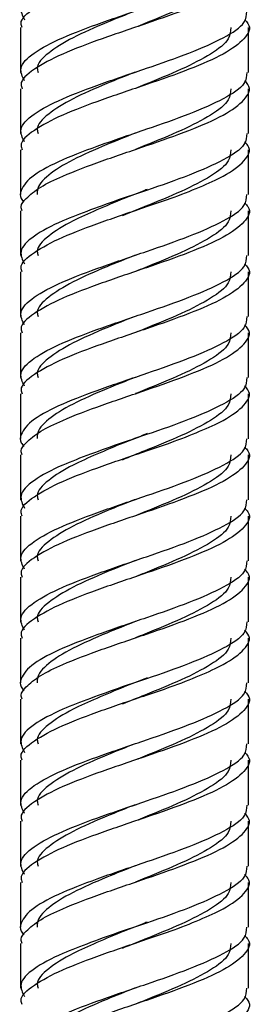
# Model space of a CAD drawing. Units: millimetres. Extents: x 5 to 995, y 5 to 995.
# Drawn here: x 820 to 822, y 598 to 610 of the extents above; entities that cross this region are included whole.
import ezdxf

# ---------------------------------------------------------------- set-up
doc = ezdxf.new("R2010")
doc.units = ezdxf.units.MM

msp = doc.modelspace()

# ---------------------------------------------------------------- linework, layer by layer
at = {"color": 7, "linetype": 'Continuous', "lineweight": 25}
for p, q in [((819.574, 610.313), (819.574, 609.763)), ((822.374, 609.763), (822.374, 610.313)), ((819.574, 609.563), (819.574, 609.013)), ((822.374, 609.013), (822.374, 609.563)), ((819.574, 608.813), (819.574, 608.264)), ((822.374, 608.263), (822.374, 608.813)), ((819.574, 608.063), (819.574, 607.513)), ((822.374, 607.513), (822.374, 608.063)), ((819.574, 607.313), (819.574, 606.763)), ((822.374, 606.763), (822.374, 607.313)), ((819.574, 606.563), (819.574, 606.013)), ((822.374, 606.013), (822.374, 606.563)), ((819.574, 605.813), (819.574, 605.264)), ((822.374, 605.263), (822.374, 605.813)), ((819.574, 605.063), (819.574, 604.513)), ((822.374, 604.513), (822.374, 605.063)), ((819.574, 604.313), (819.574, 603.763)), ((822.374, 603.763), (822.374, 604.313)), ((819.574, 603.563), (819.574, 603.013)), ((822.374, 603.013), (822.374, 603.563)), ((819.574, 602.813), (819.574, 602.264)), ((822.374, 602.263), (822.374, 602.813)), ((819.574, 602.063), (819.574, 601.513)), ((822.374, 601.513), (822.374, 602.063)), ((819.574, 601.313), (819.574, 600.763)), ((822.374, 600.763), (822.374, 601.313)), ((819.574, 600.563), (819.574, 600.013)), ((822.374, 600.013), (822.374, 600.563)), ((819.574, 599.813), (819.574, 599.264)), ((822.374, 599.263), (822.374, 599.813)), ((819.574, 599.063), (819.574, 598.513)), ((822.374, 598.513), (822.374, 599.063))]:
    msp.add_line(p, q, dxfattribs=at)
for points, knots in [([(822.353, 612.013), (822.351, 611.968), (822.344, 611.859), (822.087, 611.688), (821.662, 611.502), (821.207, 611.34), (820.787, 611.203), (820.43, 611.072), (820.038, 610.923), (819.716, 610.751), (819.543, 610.575), (819.598, 610.461), (819.623, 610.41)], [0, 0, 0, 0, 0.085604, 0.202482, 0.319359, 0.436237, 0.499819, 0.586064, 0.670714, 0.787592, 0.904469, 1, 1, 1, 1]), ([(819.595, 610.313), (819.589, 610.33), (819.56, 610.409), (819.723, 610.551), (820.069, 610.739), (820.568, 610.926), (821.041, 611.087), (821.452, 611.224), (821.781, 611.355), (822.117, 611.505), (822.342, 611.676), (822.417, 611.817), (822.341, 611.895), (822.326, 611.91)], [0, 0, 0, 0, 0.031394, 0.148723, 0.266051, 0.38338, 0.500709, 0.564537, 0.651115, 0.736092, 0.85342, 0.970749, 1, 1, 1, 1]), ([(819.623, 609.66), (819.598, 609.711), (819.543, 609.825), (819.716, 610.001), (820.07, 610.189), (820.568, 610.376), (821.125, 610.564), (821.662, 610.751), (822.087, 610.939), (822.344, 611.109), (822.351, 611.218), (822.353, 611.263)], [0, 0, 0, 0, 0.0956, 0.212562, 0.329524, 0.446486, 0.563448, 0.68041, 0.797372, 0.914334, 1, 1, 1, 1]), ([(822.326, 611.16), (822.341, 611.145), (822.417, 611.067), (822.342, 610.926), (822.094, 610.739), (821.66, 610.551), (821.126, 610.364), (820.568, 610.176), (820.069, 609.989), (819.723, 609.801), (819.56, 609.659), (819.589, 609.58), (819.595, 609.563)], [0, 0, 0, 0, 0.029272, 0.146686, 0.2641, 0.381514, 0.498928, 0.616342, 0.733755, 0.851169, 0.968583, 1, 1, 1, 1]), ([(822.156, 611.063), (822.154, 611.018), (822.148, 610.909), (821.928, 610.739), (821.564, 610.551), (821.218, 610.41), (821.023, 610.332), (820.985, 610.317)], [0, 0, 0, 0, 0.183938, 0.435074, 0.68621, 0.937346, 1, 1, 1, 1]), ([(819.623, 608.91), (819.598, 608.961), (819.543, 609.075), (819.716, 609.251), (820.07, 609.439), (820.568, 609.626), (821.125, 609.814), (821.662, 610.001), (822.087, 610.189), (822.344, 610.359), (822.351, 610.468), (822.353, 610.513)], [0, 0, 0, 0, 0.0955999, 0.2125619, 0.3295239, 0.4464859, 0.5634479, 0.6804099, 0.797372, 0.914334, 1, 1, 1, 1]), ([(820.982, 610.516), (820.865, 610.469), (820.59, 610.36), (820.198, 610.189), (819.902, 610.001), (819.762, 609.859), (819.787, 609.78), (819.792, 609.763)], [0, 0, 0, 0, 0.185709, 0.434912, 0.684116, 0.93332, 1, 1, 1, 1]), ([(822.326, 610.41), (822.341, 610.395), (822.417, 610.317), (822.342, 610.176), (822.094, 609.989), (821.66, 609.801), (821.126, 609.614), (820.568, 609.426), (820.069, 609.239), (819.723, 609.051), (819.56, 608.909), (819.589, 608.83), (819.595, 608.813)], [0, 0, 0, 0, 0.029272, 0.146686, 0.2641, 0.381514, 0.498928, 0.616342, 0.733755, 0.851169, 0.968583, 1, 1, 1, 1]), ([(822.156, 610.313), (822.154, 610.268), (822.148, 610.159), (821.928, 609.989), (821.564, 609.801), (821.218, 609.66), (821.023, 609.582), (820.985, 609.567)], [0, 0, 0, 0, 0.1839385, 0.4350743, 0.6862101, 0.937346, 1, 1, 1, 1]), ([(822.353, 609.763), (822.351, 609.718), (822.344, 609.609), (822.087, 609.439), (821.662, 609.251), (821.125, 609.064), (820.568, 608.876), (820.072, 608.688), (819.711, 608.502), (819.578, 608.34), (819.563, 608.233), (819.603, 608.183), (819.616, 608.167)], [0, 0, 0, 0, 0.0859578, 0.2033182, 0.3206786, 0.438039, 0.5553993, 0.6727597, 0.7901201, 0.9074805, 0.9713255, 1, 1, 1, 1]), ([(820.982, 609.766), (820.865, 609.719), (820.59, 609.61), (820.198, 609.439), (819.902, 609.251), (819.762, 609.109), (819.787, 609.03), (819.792, 609.013)], [0, 0, 0, 0, 0.185709, 0.434912, 0.684116, 0.93332, 1, 1, 1, 1]), ([(819.595, 608.063), (819.589, 608.08), (819.569, 608.131), (819.649, 608.224), (819.805, 608.355), (820.118, 608.505), (820.567, 608.676), (821.126, 608.863), (821.66, 609.051), (822.094, 609.239), (822.342, 609.426), (822.417, 609.567), (822.341, 609.645), (822.326, 609.66)], [0, 0, 0, 0, 0.031394, 0.095222, 0.1818, 0.266777, 0.384106, 0.501434, 0.618763, 0.736092, 0.85342, 0.970749, 1, 1, 1, 1]), ([(822.156, 609.563), (822.154, 609.518), (822.148, 609.409), (821.928, 609.239), (821.564, 609.051), (821.218, 608.91), (821.023, 608.832), (820.985, 608.817)], [0, 0, 0, 0, 0.183938, 0.435074, 0.68621, 0.937346, 1, 1, 1, 1]), ([(822.353, 609.013), (822.351, 608.968), (822.344, 608.859), (822.087, 608.688), (821.662, 608.502), (821.207, 608.34), (820.787, 608.203), (820.43, 608.072), (820.038, 607.923), (819.716, 607.751), (819.543, 607.575), (819.598, 607.461), (819.623, 607.41)], [0, 0, 0, 0, 0.085604, 0.202482, 0.319359, 0.436237, 0.499819, 0.586064, 0.670714, 0.787592, 0.904469, 1, 1, 1, 1]), ([(820.982, 609.016), (820.865, 608.969), (820.589, 608.86), (820.199, 608.688), (819.897, 608.502), (819.775, 608.358), (819.78, 608.281), (819.781, 608.264)], [0, 0, 0, 0, 0.1856353, 0.4347407, 0.6838462, 0.9329516, 1, 1, 1, 1]), ([(819.595, 607.313), (819.589, 607.33), (819.56, 607.409), (819.723, 607.551), (820.069, 607.739), (820.568, 607.926), (821.041, 608.087), (821.452, 608.224), (821.781, 608.355), (822.117, 608.505), (822.342, 608.676), (822.417, 608.817), (822.341, 608.895), (822.326, 608.91)], [0, 0, 0, 0, 0.0313941, 0.1487228, 0.2660515, 0.3833802, 0.5007089, 0.5645367, 0.6511148, 0.7360916, 0.8534203, 0.970749, 1, 1, 1, 1]), ([(822.156, 608.813), (822.154, 608.768), (822.148, 608.659), (821.928, 608.489), (821.564, 608.301), (821.163, 608.139), (820.915, 608.039), (820.821, 608.001)], [0, 0, 0, 0, 0.169072, 0.39991, 0.630749, 0.861587, 1, 1, 1, 1]), ([(821.128, 608.325), (821.119, 608.321), (821.029, 608.283), (820.811, 608.203), (820.509, 608.072), (820.17, 607.923), (819.902, 607.751), (819.762, 607.609), (819.787, 607.53), (819.792, 607.513)], [0, 0, 0, 0, 0.014173, 0.139577, 0.309905, 0.476912, 0.707594, 0.938276, 1, 1, 1, 1]), ([(819.623, 606.66), (819.598, 606.711), (819.543, 606.825), (819.716, 607.001), (820.07, 607.189), (820.568, 607.376), (821.125, 607.564), (821.662, 607.751), (822.087, 607.939), (822.344, 608.109), (822.351, 608.218), (822.353, 608.263)], [0, 0, 0, 0, 0.0956, 0.212562, 0.329524, 0.446486, 0.563448, 0.68041, 0.797372, 0.914334, 1, 1, 1, 1]), ([(822.326, 608.16), (822.341, 608.145), (822.417, 608.067), (822.342, 607.926), (822.094, 607.739), (821.66, 607.551), (821.126, 607.364), (820.568, 607.176), (820.069, 606.989), (819.723, 606.801), (819.56, 606.659), (819.589, 606.58), (819.595, 606.563)], [0, 0, 0, 0, 0.029272, 0.146686, 0.2641, 0.381514, 0.498928, 0.616342, 0.733755, 0.851169, 0.968583, 1, 1, 1, 1]), ([(822.156, 608.063), (822.154, 608.018), (822.148, 607.909), (821.928, 607.739), (821.564, 607.551), (821.218, 607.41), (821.023, 607.332), (820.985, 607.317)], [0, 0, 0, 0, 0.183938, 0.435074, 0.68621, 0.937346, 1, 1, 1, 1]), ([(819.623, 605.91), (819.598, 605.961), (819.543, 606.075), (819.716, 606.251), (820.07, 606.439), (820.568, 606.626), (821.125, 606.814), (821.662, 607.001), (822.087, 607.189), (822.344, 607.359), (822.351, 607.468), (822.353, 607.513)], [0, 0, 0, 0, 0.0956, 0.212562, 0.329524, 0.446486, 0.563448, 0.68041, 0.797372, 0.914334, 1, 1, 1, 1]), ([(820.982, 607.516), (820.865, 607.469), (820.59, 607.36), (820.198, 607.189), (819.902, 607.001), (819.762, 606.859), (819.787, 606.78), (819.792, 606.763)], [0, 0, 0, 0, 0.1857085, 0.4349122, 0.6841159, 0.9333196, 1, 1, 1, 1]), ([(822.326, 607.41), (822.341, 607.395), (822.417, 607.317), (822.342, 607.176), (822.094, 606.989), (821.66, 606.801), (821.126, 606.614), (820.568, 606.426), (820.069, 606.239), (819.723, 606.051), (819.56, 605.909), (819.589, 605.83), (819.595, 605.813)], [0, 0, 0, 0, 0.029272, 0.146686, 0.2641, 0.381514, 0.498928, 0.616342, 0.733755, 0.851169, 0.968583, 1, 1, 1, 1]), ([(822.156, 607.313), (822.154, 607.268), (822.148, 607.159), (821.928, 606.989), (821.564, 606.801), (821.218, 606.66), (821.023, 606.582), (820.985, 606.567)], [0, 0, 0, 0, 0.183938, 0.435074, 0.68621, 0.937346, 1, 1, 1, 1]), ([(822.353, 606.763), (822.351, 606.718), (822.344, 606.609), (822.087, 606.439), (821.662, 606.251), (821.125, 606.064), (820.568, 605.876), (820.072, 605.688), (819.711, 605.502), (819.578, 605.34), (819.563, 605.233), (819.603, 605.183), (819.616, 605.167)], [0, 0, 0, 0, 0.085958, 0.203318, 0.320679, 0.438039, 0.555399, 0.67276, 0.79012, 0.90748, 0.971326, 1, 1, 1, 1]), ([(820.982, 606.766), (820.865, 606.719), (820.59, 606.61), (820.198, 606.439), (819.902, 606.251), (819.762, 606.109), (819.787, 606.03), (819.792, 606.013)], [0, 0, 0, 0, 0.185709, 0.434912, 0.684116, 0.93332, 1, 1, 1, 1]), ([(819.595, 605.063), (819.589, 605.08), (819.569, 605.131), (819.649, 605.224), (819.805, 605.355), (820.118, 605.505), (820.567, 605.676), (821.126, 605.863), (821.66, 606.051), (822.094, 606.239), (822.342, 606.426), (822.417, 606.567), (822.341, 606.645), (822.326, 606.66)], [0, 0, 0, 0, 0.031394, 0.095222, 0.1818, 0.266777, 0.384106, 0.501434, 0.618763, 0.736092, 0.85342, 0.970749, 1, 1, 1, 1]), ([(822.156, 606.563), (822.154, 606.518), (822.148, 606.409), (821.928, 606.239), (821.564, 606.051), (821.218, 605.91), (821.023, 605.832), (820.985, 605.817)], [0, 0, 0, 0, 0.1839385, 0.4350743, 0.6862101, 0.937346, 1, 1, 1, 1]), ([(822.353, 606.013), (822.351, 605.968), (822.344, 605.859), (822.087, 605.688), (821.662, 605.502), (821.207, 605.34), (820.787, 605.203), (820.43, 605.072), (820.038, 604.923), (819.716, 604.751), (819.543, 604.575), (819.598, 604.461), (819.623, 604.41)], [0, 0, 0, 0, 0.085604, 0.202482, 0.319359, 0.436237, 0.499819, 0.586064, 0.670714, 0.787592, 0.904469, 1, 1, 1, 1]), ([(820.982, 606.016), (820.865, 605.969), (820.589, 605.86), (820.199, 605.688), (819.897, 605.502), (819.775, 605.358), (819.78, 605.281), (819.781, 605.264)], [0, 0, 0, 0, 0.185635, 0.434741, 0.683846, 0.932952, 1, 1, 1, 1]), ([(819.595, 604.313), (819.589, 604.33), (819.56, 604.409), (819.723, 604.551), (820.069, 604.739), (820.568, 604.926), (821.041, 605.087), (821.452, 605.224), (821.781, 605.355), (822.117, 605.505), (822.342, 605.676), (822.417, 605.817), (822.341, 605.895), (822.326, 605.91)], [0, 0, 0, 0, 0.031394, 0.148723, 0.266051, 0.38338, 0.500709, 0.564537, 0.651115, 0.736092, 0.85342, 0.970749, 1, 1, 1, 1]), ([(822.156, 605.813), (822.154, 605.768), (822.148, 605.659), (821.928, 605.489), (821.564, 605.301), (821.163, 605.139), (820.915, 605.039), (820.821, 605.001)], [0, 0, 0, 0, 0.169072, 0.39991, 0.630749, 0.861587, 1, 1, 1, 1]), ([(819.623, 603.66), (819.598, 603.711), (819.543, 603.825), (819.716, 604.001), (820.07, 604.189), (820.568, 604.376), (821.125, 604.564), (821.662, 604.751), (822.087, 604.939), (822.344, 605.109), (822.351, 605.218), (822.353, 605.263)], [0, 0, 0, 0, 0.0956, 0.212562, 0.329524, 0.446486, 0.563448, 0.68041, 0.797372, 0.914334, 1, 1, 1, 1]), ([(821.128, 605.325), (821.119, 605.321), (821.029, 605.283), (820.811, 605.203), (820.509, 605.072), (820.17, 604.923), (819.902, 604.751), (819.762, 604.609), (819.787, 604.53), (819.792, 604.513)], [0, 0, 0, 0, 0.014173, 0.139577, 0.309905, 0.476912, 0.707594, 0.938276, 1, 1, 1, 1]), ([(822.326, 605.16), (822.341, 605.145), (822.417, 605.067), (822.342, 604.926), (822.094, 604.739), (821.66, 604.551), (821.126, 604.364), (820.568, 604.176), (820.069, 603.989), (819.723, 603.801), (819.56, 603.659), (819.589, 603.58), (819.595, 603.563)], [0, 0, 0, 0, 0.029272, 0.146686, 0.2641, 0.381514, 0.498928, 0.616342, 0.733755, 0.851169, 0.968583, 1, 1, 1, 1]), ([(822.156, 605.063), (822.154, 605.018), (822.148, 604.909), (821.928, 604.739), (821.564, 604.551), (821.218, 604.41), (821.023, 604.332), (820.985, 604.317)], [0, 0, 0, 0, 0.183938, 0.435074, 0.68621, 0.937346, 1, 1, 1, 1]), ([(819.623, 602.91), (819.598, 602.961), (819.543, 603.075), (819.716, 603.251), (820.07, 603.439), (820.568, 603.626), (821.125, 603.814), (821.662, 604.001), (822.087, 604.189), (822.344, 604.359), (822.351, 604.468), (822.353, 604.513)], [0, 0, 0, 0, 0.0956, 0.212562, 0.329524, 0.446486, 0.563448, 0.68041, 0.797372, 0.914334, 1, 1, 1, 1]), ([(822.326, 604.41), (822.341, 604.395), (822.417, 604.317), (822.342, 604.176), (822.094, 603.989), (821.66, 603.801), (821.126, 603.614), (820.568, 603.426), (820.069, 603.239), (819.723, 603.051), (819.56, 602.909), (819.589, 602.83), (819.595, 602.813)], [0, 0, 0, 0, 0.029272, 0.146686, 0.2641, 0.381514, 0.498928, 0.616342, 0.733755, 0.851169, 0.968583, 1, 1, 1, 1]), ([(820.982, 604.516), (820.865, 604.469), (820.59, 604.36), (820.198, 604.189), (819.902, 604.001), (819.762, 603.859), (819.787, 603.78), (819.792, 603.763)], [0, 0, 0, 0, 0.1857085, 0.4349122, 0.6841159, 0.9333196, 1, 1, 1, 1]), ([(822.156, 604.313), (822.154, 604.268), (822.148, 604.159), (821.928, 603.989), (821.564, 603.801), (821.218, 603.66), (821.023, 603.582), (820.985, 603.567)], [0, 0, 0, 0, 0.183938, 0.435074, 0.68621, 0.937346, 1, 1, 1, 1]), ([(822.353, 603.763), (822.351, 603.718), (822.344, 603.609), (822.087, 603.439), (821.662, 603.251), (821.125, 603.064), (820.568, 602.876), (820.072, 602.688), (819.711, 602.502), (819.578, 602.34), (819.563, 602.233), (819.603, 602.183), (819.616, 602.167)], [0, 0, 0, 0, 0.085958, 0.203318, 0.320679, 0.438039, 0.555399, 0.67276, 0.79012, 0.90748, 0.971326, 1, 1, 1, 1]), ([(820.982, 603.766), (820.865, 603.719), (820.59, 603.61), (820.198, 603.439), (819.902, 603.251), (819.762, 603.109), (819.787, 603.03), (819.792, 603.013)], [0, 0, 0, 0, 0.1857085, 0.4349122, 0.6841159, 0.9333196, 1, 1, 1, 1]), ([(819.595, 602.063), (819.589, 602.08), (819.569, 602.131), (819.649, 602.224), (819.805, 602.355), (820.118, 602.505), (820.567, 602.676), (821.126, 602.863), (821.66, 603.051), (822.094, 603.239), (822.342, 603.426), (822.417, 603.567), (822.341, 603.645), (822.326, 603.66)], [0, 0, 0, 0, 0.031394, 0.095222, 0.1818, 0.266777, 0.384106, 0.501434, 0.618763, 0.736092, 0.85342, 0.970749, 1, 1, 1, 1]), ([(822.156, 603.563), (822.154, 603.518), (822.148, 603.409), (821.928, 603.239), (821.564, 603.051), (821.218, 602.91), (821.023, 602.832), (820.985, 602.817)], [0, 0, 0, 0, 0.183938, 0.435074, 0.68621, 0.937346, 1, 1, 1, 1]), ([(822.353, 603.013), (822.351, 602.968), (822.344, 602.859), (822.087, 602.688), (821.662, 602.502), (821.207, 602.34), (820.787, 602.203), (820.43, 602.072), (820.038, 601.923), (819.716, 601.751), (819.543, 601.575), (819.598, 601.461), (819.623, 601.41)], [0, 0, 0, 0, 0.085604, 0.202482, 0.319359, 0.436237, 0.499819, 0.586064, 0.670714, 0.787592, 0.904469, 1, 1, 1, 1]), ([(820.982, 603.016), (820.865, 602.969), (820.589, 602.86), (820.199, 602.688), (819.897, 602.502), (819.775, 602.358), (819.78, 602.281), (819.781, 602.264)], [0, 0, 0, 0, 0.185635, 0.434741, 0.683846, 0.932952, 1, 1, 1, 1]), ([(819.595, 601.313), (819.589, 601.33), (819.56, 601.409), (819.723, 601.551), (820.069, 601.739), (820.568, 601.926), (821.041, 602.087), (821.452, 602.224), (821.781, 602.355), (822.117, 602.505), (822.342, 602.676), (822.417, 602.817), (822.341, 602.895), (822.326, 602.91)], [0, 0, 0, 0, 0.031394, 0.148723, 0.266051, 0.38338, 0.500709, 0.564537, 0.651115, 0.736092, 0.85342, 0.970749, 1, 1, 1, 1]), ([(822.156, 602.813), (822.154, 602.768), (822.148, 602.659), (821.928, 602.489), (821.564, 602.301), (821.163, 602.139), (820.915, 602.039), (820.821, 602.001)], [0, 0, 0, 0, 0.169072, 0.39991, 0.630749, 0.861587, 1, 1, 1, 1]), ([(819.623, 600.66), (819.598, 600.711), (819.543, 600.825), (819.716, 601.001), (820.07, 601.189), (820.568, 601.376), (821.125, 601.564), (821.662, 601.751), (822.087, 601.939), (822.344, 602.109), (822.351, 602.218), (822.353, 602.263)], [0, 0, 0, 0, 0.0955999, 0.2125619, 0.3295239, 0.4464859, 0.5634479, 0.6804099, 0.797372, 0.914334, 1, 1, 1, 1]), ([(821.128, 602.325), (821.119, 602.321), (821.029, 602.283), (820.811, 602.203), (820.509, 602.072), (820.17, 601.923), (819.902, 601.751), (819.762, 601.609), (819.787, 601.53), (819.792, 601.513)], [0, 0, 0, 0, 0.014173, 0.139577, 0.309905, 0.476912, 0.707594, 0.938276, 1, 1, 1, 1]), ([(822.326, 602.16), (822.341, 602.145), (822.417, 602.067), (822.342, 601.926), (822.094, 601.739), (821.66, 601.551), (821.126, 601.364), (820.568, 601.176), (820.069, 600.989), (819.723, 600.801), (819.56, 600.659), (819.589, 600.58), (819.595, 600.563)], [0, 0, 0, 0, 0.029272, 0.146686, 0.2641, 0.381514, 0.498928, 0.616342, 0.733755, 0.851169, 0.968583, 1, 1, 1, 1]), ([(822.156, 602.063), (822.154, 602.018), (822.148, 601.909), (821.928, 601.739), (821.564, 601.551), (821.218, 601.41), (821.023, 601.332), (820.985, 601.317)], [0, 0, 0, 0, 0.183938, 0.435074, 0.68621, 0.937346, 1, 1, 1, 1]), ([(819.623, 599.91), (819.598, 599.961), (819.543, 600.075), (819.716, 600.251), (820.07, 600.439), (820.568, 600.626), (821.125, 600.814), (821.662, 601.001), (822.087, 601.189), (822.344, 601.359), (822.351, 601.468), (822.353, 601.513)], [0, 0, 0, 0, 0.0955999, 0.2125619, 0.3295239, 0.4464859, 0.5634479, 0.6804099, 0.797372, 0.914334, 1, 1, 1, 1]), ([(820.982, 601.516), (820.865, 601.469), (820.59, 601.36), (820.198, 601.189), (819.902, 601.001), (819.762, 600.859), (819.787, 600.78), (819.792, 600.763)], [0, 0, 0, 0, 0.1857085, 0.4349122, 0.6841159, 0.9333196, 1, 1, 1, 1]), ([(822.326, 601.41), (822.341, 601.395), (822.417, 601.317), (822.342, 601.176), (822.094, 600.989), (821.66, 600.801), (821.126, 600.614), (820.568, 600.426), (820.069, 600.239), (819.723, 600.051), (819.56, 599.909), (819.589, 599.83), (819.595, 599.813)], [0, 0, 0, 0, 0.029272, 0.146686, 0.2641, 0.381514, 0.498928, 0.616342, 0.733755, 0.851169, 0.968583, 1, 1, 1, 1]), ([(822.156, 601.313), (822.154, 601.268), (822.148, 601.159), (821.928, 600.989), (821.564, 600.801), (821.218, 600.66), (821.023, 600.582), (820.985, 600.567)], [0, 0, 0, 0, 0.1839385, 0.4350743, 0.6862101, 0.937346, 1, 1, 1, 1]), ([(822.353, 600.763), (822.351, 600.718), (822.344, 600.609), (822.087, 600.439), (821.662, 600.251), (821.125, 600.064), (820.568, 599.876), (820.072, 599.688), (819.711, 599.502), (819.578, 599.34), (819.563, 599.233), (819.603, 599.183), (819.616, 599.167)], [0, 0, 0, 0, 0.085958, 0.203318, 0.320679, 0.438039, 0.555399, 0.67276, 0.79012, 0.90748, 0.971326, 1, 1, 1, 1]), ([(819.595, 599.063), (819.589, 599.08), (819.569, 599.131), (819.649, 599.224), (819.805, 599.355), (820.118, 599.505), (820.567, 599.676), (821.126, 599.863), (821.66, 600.051), (822.094, 600.239), (822.342, 600.426), (822.417, 600.567), (822.341, 600.645), (822.326, 600.66)], [0, 0, 0, 0, 0.0313941, 0.0952219, 0.1818, 0.2667768, 0.3841055, 0.5014342, 0.6187629, 0.7360916, 0.8534203, 0.970749, 1, 1, 1, 1]), ([(820.982, 600.766), (820.865, 600.719), (820.59, 600.61), (820.198, 600.439), (819.902, 600.251), (819.762, 600.109), (819.787, 600.03), (819.792, 600.013)], [0, 0, 0, 0, 0.185709, 0.434912, 0.684116, 0.93332, 1, 1, 1, 1]), ([(822.156, 600.563), (822.154, 600.518), (822.148, 600.409), (821.928, 600.239), (821.564, 600.051), (821.218, 599.91), (821.023, 599.832), (820.985, 599.817)], [0, 0, 0, 0, 0.183938, 0.435074, 0.68621, 0.937346, 1, 1, 1, 1]), ([(822.353, 600.013), (822.351, 599.968), (822.344, 599.859), (822.087, 599.688), (821.662, 599.502), (821.207, 599.34), (820.787, 599.203), (820.43, 599.072), (820.038, 598.923), (819.716, 598.751), (819.543, 598.575), (819.598, 598.461), (819.623, 598.41)], [0, 0, 0, 0, 0.085604, 0.202482, 0.319359, 0.436237, 0.499819, 0.586064, 0.670714, 0.787592, 0.904469, 1, 1, 1, 1]), ([(820.982, 600.016), (820.865, 599.969), (820.589, 599.86), (820.199, 599.688), (819.897, 599.502), (819.775, 599.358), (819.78, 599.281), (819.781, 599.264)], [0, 0, 0, 0, 0.185635, 0.434741, 0.683846, 0.932952, 1, 1, 1, 1]), ([(819.595, 598.313), (819.589, 598.33), (819.56, 598.409), (819.723, 598.551), (820.069, 598.739), (820.568, 598.926), (821.041, 599.087), (821.452, 599.224), (821.781, 599.355), (822.117, 599.505), (822.342, 599.676), (822.417, 599.817), (822.341, 599.895), (822.326, 599.91)], [0, 0, 0, 0, 0.0313941, 0.1487228, 0.2660515, 0.3833802, 0.5007089, 0.5645367, 0.6511148, 0.7360916, 0.8534203, 0.970749, 1, 1, 1, 1]), ([(822.156, 599.813), (822.154, 599.768), (822.148, 599.659), (821.928, 599.489), (821.564, 599.301), (821.163, 599.139), (820.915, 599.039), (820.821, 599.001)], [0, 0, 0, 0, 0.169072, 0.39991, 0.630749, 0.861587, 1, 1, 1, 1]), ([(821.128, 599.325), (821.119, 599.321), (821.029, 599.283), (820.811, 599.203), (820.509, 599.072), (820.17, 598.923), (819.902, 598.751), (819.762, 598.609), (819.787, 598.53), (819.792, 598.513)], [0, 0, 0, 0, 0.014173, 0.139577, 0.309905, 0.476912, 0.707594, 0.938276, 1, 1, 1, 1]), ([(819.623, 597.66), (819.598, 597.711), (819.543, 597.825), (819.716, 598.001), (820.07, 598.189), (820.568, 598.376), (821.125, 598.564), (821.662, 598.751), (822.087, 598.939), (822.344, 599.109), (822.351, 599.218), (822.353, 599.263)], [0, 0, 0, 0, 0.0956, 0.212562, 0.329524, 0.446486, 0.563448, 0.68041, 0.797372, 0.914334, 1, 1, 1, 1]), ([(822.326, 599.16), (822.341, 599.145), (822.417, 599.067), (822.342, 598.926), (822.094, 598.739), (821.66, 598.551), (821.126, 598.364), (820.568, 598.176), (820.069, 597.989), (819.723, 597.801), (819.56, 597.659), (819.589, 597.58), (819.595, 597.563)], [0, 0, 0, 0, 0.0292723, 0.1466861, 0.2641, 0.3815138, 0.4989277, 0.6163415, 0.7337554, 0.8511693, 0.9685831, 1, 1, 1, 1]), ([(822.156, 599.063), (822.154, 599.018), (822.148, 598.909), (821.928, 598.739), (821.564, 598.551), (821.218, 598.41), (821.023, 598.332), (820.985, 598.317)], [0, 0, 0, 0, 0.183938, 0.435074, 0.68621, 0.937346, 1, 1, 1, 1]), ([(819.623, 596.91), (819.598, 596.961), (819.543, 597.075), (819.716, 597.251), (820.07, 597.439), (820.568, 597.626), (821.125, 597.814), (821.662, 598.001), (822.087, 598.189), (822.344, 598.359), (822.351, 598.468), (822.353, 598.513)], [0, 0, 0, 0, 0.0956, 0.212562, 0.329524, 0.446486, 0.563448, 0.68041, 0.797372, 0.914334, 1, 1, 1, 1]), ([(820.982, 598.516), (820.865, 598.469), (820.59, 598.36), (820.198, 598.189), (819.902, 598.001), (819.762, 597.859), (819.787, 597.78), (819.792, 597.763)], [0, 0, 0, 0, 0.185709, 0.434912, 0.684116, 0.93332, 1, 1, 1, 1]), ([(822.326, 598.41), (822.341, 598.395), (822.417, 598.317), (822.342, 598.176), (822.094, 597.989), (821.66, 597.801), (821.126, 597.614), (820.568, 597.426), (820.069, 597.239), (819.723, 597.051), (819.56, 596.909), (819.589, 596.83), (819.595, 596.813)], [0, 0, 0, 0, 0.0292723, 0.1466861, 0.2641, 0.3815138, 0.4989277, 0.6163415, 0.7337554, 0.8511693, 0.9685831, 1, 1, 1, 1])]:
    msp.add_open_spline(points, degree=3, knots=knots, dxfattribs=at)

doc.saveas('drawing.dxf')
